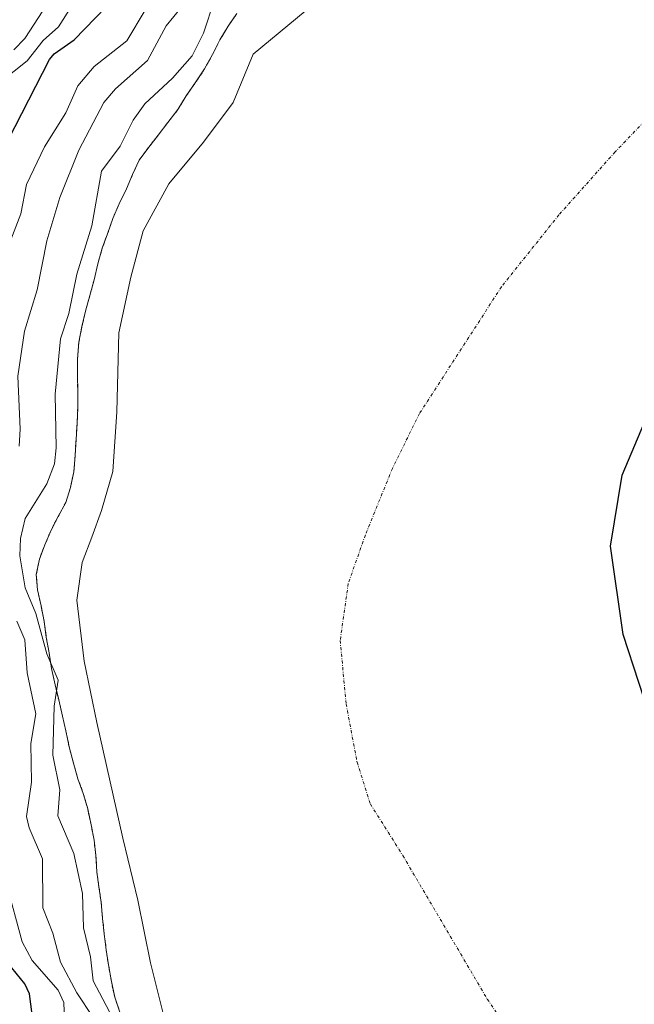
# Model space of a CAD drawing. Units: metres. Extents: x 589688 to 593078, y 4784546 to 4786895.
# Drawn here: x 590870 to 590971, y 4786386 to 4786547 of the extents above; entities that cross this region are included whole.
import ezdxf

# ---------------------------------------------------------------- set-up
doc = ezdxf.new("R2010")
doc.units = ezdxf.units.M
doc.header["$MEASUREMENT"] = 0
doc.linetypes.add('TRAZO_Y_PUNTO', pattern=[1, 0.5, -0.25, 0, -0.25])
doc.linetypes.add('TRAZOS', pattern=[0.75, 0.5, -0.25])
for name, color, linetype, lineweight in [('Arbolado forestal', 92, 'TRAZOS', 0), ('Arbolado forestal CxS', 92, 'Continuous', 0), ('Comarca', 2, 'Continuous', 13), ('Comarca CxS', 133, 'Continuous', 0), ('Comunidad autónoma', 142, 'Continuous', 30), ('Comunidad Autónoma CxS', 142, 'Continuous', 0), ('Corriente natural eje', 5, 'TRAZO_Y_PUNTO', 0), ('Curva de nivel maestra', 36, 'Continuous', 30), ('Curva de nivel normal', 36, 'Continuous', 0), ('Embalse', 142, 'Continuous', 13), ('Embalse Cxs', 142, 'Continuous', 13), ('Municipio', 9, 'Continuous', 13), ('Municipio CxS', 142, 'Continuous', 0), ('Provincia', 19, 'Continuous', 0), ('Provincia CxS', 1, 'Continuous', 0), ('Suelo desnudo', 252, 'Continuous', 0), ('Suelo desnudo CxS', 43, 'Continuous', 0)]:
    doc.layers.add(name, color=color, linetype=linetype, lineweight=lineweight)

# ---------------------------------------------------------------- blocks, each defined once
blk = doc.blocks.new('*U162')
at = {"layer": 'Suelo desnudo CxS', "color": 43, "linetype": 'Continuous', "lineweight": 0}
blk.add_polyline3d([(590886.74, 4786384.44, 158.86), (590885.9, 4786386.87, 158.09), (590885.36, 4786389.48, 157.65), (590884.88, 4786392.17, 158.15), (590884.5, 4786394.68, 158.23), (590884.18, 4786397.29, 158.12), (590883.91, 4786399.82, 158.01), (590883.66, 4786402.49, 157.88), (590883.32, 4786405, 157.91), (590882.96, 4786407.48, 157.93), (590882.82, 4786410.14, 157.83), (590882.51, 4786412.68, 157.72), (590882.02, 4786415.2, 157.38), (590881.46, 4786417.84, 156.88), (590880.73, 4786420.37, 157.18), (590879.85, 4786422.78, 157.59), (590879.12, 4786425.35, 157.62), (590878.41, 4786428.04, 157.46), (590877.88, 4786430.62, 158.15), (590877.34, 4786433.06, 159.25), (590876.7, 4786435.73, 159.65), (590876.1, 4786438.2, 159.9), (590875.51, 4786440.89, 159.74), (590875.12, 4786443.46, 159.48), (590874.66, 4786446.02, 159.08), (590874.32, 4786448.62, 158.48), (590873.79, 4786451.18, 158.59), (590873.21, 4786453.79, 158.4), (590873.02, 4786456.32, 158.2), (590873.52, 4786458.85, 157.7), (590874.44, 4786461.22, 157.51), (590875.44, 4786463.62, 157.45), (590876.62, 4786465.84, 157.55), (590877.85, 4786468.14, 157.63), (590878.63, 4786470.61, 157.56), (590879.19, 4786473.2, 157.42), (590879.38, 4786475.86, 157.51), (590879.57, 4786478.59, 157.66), (590879.71, 4786481.12, 157.8), (590879.83, 4786483.7, 157.97), (590879.82, 4786486.38, 158.22), (590879.79, 4786489.11, 158.45), (590879.79, 4786491.71, 158.57), (590880.02, 4786494.48, 158.59), (590880.51, 4786497.09, 158.4), (590881.11, 4786499.58, 158.07), (590881.82, 4786502.17, 157.8), (590882.51, 4786504.73, 157.92), (590883.14, 4786507.39, 158.3), (590883.85, 4786509.95, 158.36), (590884.73, 4786512.32, 157.99), (590885.59, 4786514.82, 157.35), (590886.63, 4786517.23, 156.31), (590887.84, 4786519.7, 156.87), (590888.84, 4786522.03, 157.67), (590889.92, 4786524.42, 157.72), (590891.51, 4786526.53, 156.99), (590893.05, 4786528.52, 156.86), (590894.63, 4786530.58, 157.06), (590896.29, 4786532.71, 156.45), (590897.65, 4786534.97, 157.29), (590899.26, 4786537.26, 158.17), (590900.66, 4786539.4, 158.42), (590902, 4786541.74, 158.69), (590903.19, 4786544.17, 159.24), (590904.53, 4786546.4, 159.6), (590905.96, 4786548.48, 159.5)], dxfattribs=at)
blk = doc.blocks.new('*U170')
at = {"layer": 'Embalse Cxs', "color": 142, "linetype": 'Continuous', "lineweight": 13}
blk.add_polyline3d([(590894.02, 4786383.55, 157.06), (590891.78, 4786392.53, 157.19), (590889.7, 4786402.81, 156.8), (590887.22, 4786412.98, 157.43), (590882.95, 4786432.01, 156.15), (590880.86, 4786442.07, 156.83), (590879.68, 4786452.13, 156.36), (590880.57, 4786458.28, 156.15), (590882.15, 4786462.47, 156.19), (590883.74, 4786466.82, 156), (590885.58, 4786473.26, 155.72), (590886.26, 4786483.06, 156.5), (590886.56, 4786496.02, 156.08), (590888.54, 4786505.16, 156.47), (590890.6, 4786512.79, 156.62), (590894.79, 4786520.49, 156.52), (590900.51, 4786527.37, 156.5), (590905.39, 4786533.9, 157.5), (590908.68, 4786541.82, 158.47), (590917.22, 4786548.9, 157.84)], dxfattribs=at)
blk = doc.blocks.new('*U172')
at = {"layer": 'Embalse Cxs', "color": 142, "linetype": 'Continuous', "lineweight": 13}
blk.add_polyline3d([(590886.74, 4786384.44, 158.86), (590885.9, 4786386.87, 158.09), (590885.36, 4786389.48, 157.65), (590884.88, 4786392.17, 158.15), (590884.5, 4786394.68, 158.23), (590884.18, 4786397.29, 158.12), (590883.91, 4786399.82, 158.01), (590883.66, 4786402.49, 157.88), (590883.32, 4786405, 157.91), (590882.96, 4786407.48, 157.93), (590882.82, 4786410.14, 157.83), (590882.51, 4786412.68, 157.72), (590882.02, 4786415.2, 157.38), (590881.46, 4786417.84, 156.88), (590880.73, 4786420.37, 157.18), (590879.85, 4786422.78, 157.59), (590879.12, 4786425.35, 157.62), (590878.41, 4786428.04, 157.46), (590877.88, 4786430.62, 158.15), (590877.34, 4786433.06, 159.25), (590876.7, 4786435.73, 159.65), (590876.1, 4786438.2, 159.9), (590875.51, 4786440.89, 159.74), (590875.12, 4786443.46, 159.48), (590874.66, 4786446.02, 159.08), (590874.32, 4786448.62, 158.48), (590873.79, 4786451.18, 158.59), (590873.21, 4786453.79, 158.4), (590873.02, 4786456.32, 158.2), (590873.52, 4786458.85, 157.7), (590874.44, 4786461.22, 157.51), (590875.44, 4786463.62, 157.45), (590876.62, 4786465.84, 157.55), (590877.85, 4786468.14, 157.63), (590878.63, 4786470.61, 157.56), (590879.19, 4786473.2, 157.42), (590879.38, 4786475.86, 157.51), (590879.57, 4786478.59, 157.66), (590879.71, 4786481.12, 157.8), (590879.83, 4786483.7, 157.97), (590879.82, 4786486.38, 158.22), (590879.79, 4786489.11, 158.45), (590879.79, 4786491.71, 158.57), (590880.02, 4786494.48, 158.59), (590880.51, 4786497.09, 158.4), (590881.11, 4786499.58, 158.07), (590881.82, 4786502.17, 157.8), (590882.51, 4786504.73, 157.92), (590883.14, 4786507.39, 158.3), (590883.85, 4786509.95, 158.36), (590884.73, 4786512.32, 157.99), (590885.59, 4786514.82, 157.35), (590886.63, 4786517.23, 156.31), (590887.84, 4786519.7, 156.87), (590888.84, 4786522.03, 157.67), (590889.92, 4786524.42, 157.72), (590891.51, 4786526.53, 156.99), (590893.05, 4786528.52, 156.86), (590894.63, 4786530.58, 157.06), (590896.29, 4786532.71, 156.45), (590897.65, 4786534.97, 157.29), (590899.26, 4786537.26, 158.17), (590900.66, 4786539.4, 158.42), (590902, 4786541.74, 158.69), (590903.19, 4786544.17, 159.24), (590904.53, 4786546.4, 159.6), (590905.96, 4786548.48, 159.5)], dxfattribs=at)
blk = doc.blocks.new('*U176')
at = {"layer": 'Comarca CxS', "color": 133, "linetype": 'Continuous', "lineweight": 0}
blk.add_polyline3d([(590974.63, 4786430.72, 156.39), (590969.48, 4786446.49, 156.42), (590967.38, 4786460.98, 156.46), (590969.32, 4786472.67, 156.52), (590975.09, 4786486.37, 156.59)], dxfattribs=at)
blk = doc.blocks.new('*U177')
at = {"layer": 'Municipio CxS', "color": 142, "linetype": 'Continuous', "lineweight": 0}
blk.add_polyline3d([(590974.63, 4786430.72, 156.39), (590969.48, 4786446.49, 156.42), (590967.38, 4786460.98, 156.46), (590969.32, 4786472.67, 156.52), (590975.09, 4786486.37, 156.59)], dxfattribs=at)
blk = doc.blocks.new('*U178')
at = {"layer": 'Comunidad Autónoma CxS', "color": 142, "linetype": 'Continuous', "lineweight": 0}
blk.add_polyline3d([(590974.63, 4786430.72, 156.39), (590969.48, 4786446.49, 156.42), (590967.38, 4786460.98, 156.46), (590969.32, 4786472.67, 156.52), (590975.09, 4786486.37, 156.59)], dxfattribs=at)
blk = doc.blocks.new('*U180')
at = {"layer": 'Provincia CxS', "color": 1, "linetype": 'Continuous', "lineweight": 0}
blk.add_polyline3d([(590974.63, 4786430.72, 156.39), (590969.48, 4786446.49, 156.42), (590967.38, 4786460.98, 156.46), (590969.32, 4786472.67, 156.52), (590975.09, 4786486.37, 156.59)], dxfattribs=at)
blk = doc.blocks.new('*U181')
at = {"layer": 'Comarca CxS', "color": 133, "linetype": 'Continuous', "lineweight": 0}
blk.add_polyline3d([(590974.634, 4786430.7169, 156.3885), (590969.483, 4786446.4909, 156.4182), (590967.377, 4786460.9829, 156.4634), (590969.325, 4786472.6659, 156.5189), (590975.09, 4786486.3679, 156.5884)], dxfattribs=at)
blk = doc.blocks.new('*U182')
at = {"layer": 'Municipio CxS', "color": 142, "linetype": 'Continuous', "lineweight": 0}
blk.add_polyline3d([(590974.634, 4786430.717, 156.389), (590969.483, 4786446.491, 156.418), (590967.377, 4786460.983, 156.463), (590969.325, 4786472.666, 156.519), (590975.09, 4786486.368, 156.588)], dxfattribs=at)
blk = doc.blocks.new('*U183')
at = {"layer": 'Comunidad Autónoma CxS', "color": 142, "linetype": 'Continuous', "lineweight": 0}
blk.add_polyline3d([(590974.634, 4786430.717, 156.389), (590969.483, 4786446.491, 156.418), (590967.377, 4786460.983, 156.463), (590969.325, 4786472.666, 156.519), (590975.09, 4786486.368, 156.588)], dxfattribs=at)
blk = doc.blocks.new('*U185')
at = {"layer": 'Provincia CxS', "color": 1, "linetype": 'Continuous', "lineweight": 0}
blk.add_polyline3d([(590974.634, 4786430.717, 156.389), (590969.483, 4786446.491, 156.418), (590967.377, 4786460.983, 156.463), (590969.325, 4786472.666, 156.519), (590975.09, 4786486.368, 156.588)], dxfattribs=at)
blk = doc.blocks.new('*U192')
at = {"layer": 'Comunidad autónoma', "color": 142, "linetype": 'Continuous', "lineweight": 30}
blk.add_polyline3d([(590974.63, 4786430.72, 156.39), (590969.48, 4786446.49, 156.42), (590967.38, 4786460.98, 156.46), (590969.32, 4786472.67, 156.52), (590975.09, 4786486.37, 156.59)], dxfattribs=at)
blk = doc.blocks.new('*U193')
at = {"layer": 'Provincia', "color": 19, "linetype": 'Continuous', "lineweight": 0}
blk.add_polyline3d([(590974.63, 4786430.72, 156.39), (590969.48, 4786446.49, 156.42), (590967.38, 4786460.98, 156.46), (590969.32, 4786472.67, 156.52), (590975.09, 4786486.37, 156.59)], dxfattribs=at)
blk = doc.blocks.new('*U194')
at = {"layer": 'Municipio', "color": 9, "linetype": 'Continuous', "lineweight": 13}
blk.add_polyline3d([(590974.63, 4786430.72, 156.39), (590969.48, 4786446.49, 156.42), (590967.38, 4786460.98, 156.46), (590969.32, 4786472.67, 156.52), (590975.09, 4786486.37, 156.59)], dxfattribs=at)
blk = doc.blocks.new('*U195')
at = {"layer": 'Comarca', "color": 2, "linetype": 'Continuous', "lineweight": 13}
blk.add_polyline3d([(590974.63, 4786430.72, 156.39), (590969.48, 4786446.49, 156.42), (590967.38, 4786460.98, 156.46), (590969.32, 4786472.67, 156.52), (590975.09, 4786486.37, 156.59)], dxfattribs=at)

msp = doc.modelspace()

# ---------------------------------------------------------------- linework, layer by layer
at = {"layer": 'Arbolado forestal', "color": 92, "linetype": 'TRAZOS', "lineweight": 0}
msp.add_polyline3d([(590905.96, 4786548.48, 159.5), (590904.53, 4786546.4, 159.6), (590903.19, 4786544.17, 159.24), (590902, 4786541.74, 158.69), (590900.66, 4786539.4, 158.42), (590899.26, 4786537.26, 158.17), (590897.65, 4786534.97, 157.29), (590896.29, 4786532.71, 156.45), (590894.63, 4786530.58, 157.06), (590893.05, 4786528.52, 156.86), (590891.51, 4786526.53, 156.99), (590889.92, 4786524.42, 157.72), (590888.84, 4786522.03, 157.67), (590887.84, 4786519.7, 156.87), (590886.63, 4786517.23, 156.31), (590885.59, 4786514.82, 157.35), (590884.73, 4786512.32, 157.99), (590883.85, 4786509.95, 158.36), (590883.14, 4786507.39, 158.3), (590882.51, 4786504.73, 157.92), (590881.82, 4786502.17, 157.8), (590881.11, 4786499.58, 158.07), (590880.51, 4786497.09, 158.41), (590880.02, 4786494.48, 158.59), (590879.79, 4786491.71, 158.57), (590879.79, 4786489.11, 158.45), (590879.82, 4786486.38, 158.22), (590879.83, 4786483.7, 157.97), (590879.71, 4786481.12, 157.8), (590879.57, 4786478.59, 157.66), (590879.38, 4786475.86, 157.51), (590879.19, 4786473.2, 157.42), (590878.63, 4786470.61, 157.56), (590877.85, 4786468.14, 157.63), (590876.62, 4786465.84, 157.55), (590875.44, 4786463.62, 157.45), (590874.44, 4786461.22, 157.51), (590873.52, 4786458.85, 157.7), (590873.02, 4786456.32, 158.2), (590873.21, 4786453.79, 158.4), (590873.79, 4786451.18, 158.59), (590874.32, 4786448.62, 158.48), (590874.66, 4786446.02, 159.08), (590875.12, 4786443.46, 159.48), (590875.51, 4786440.89, 159.74), (590876.1, 4786438.2, 159.9), (590876.7, 4786435.73, 159.65), (590877.34, 4786433.06, 159.25), (590877.88, 4786430.62, 158.15), (590878.41, 4786428.04, 157.46), (590879.12, 4786425.35, 157.62), (590879.85, 4786422.78, 157.59), (590880.73, 4786420.37, 157.18), (590881.46, 4786417.84, 156.88), (590882.02, 4786415.2, 157.38), (590882.51, 4786412.68, 157.72), (590882.82, 4786410.14, 157.83), (590882.96, 4786407.48, 157.93), (590883.32, 4786405, 157.91), (590883.66, 4786402.49, 157.88), (590883.91, 4786399.82, 158.01), (590884.18, 4786397.29, 158.12), (590884.5, 4786394.68, 158.23), (590884.88, 4786392.17, 158.15), (590885.36, 4786389.48, 157.65), (590885.9, 4786386.87, 158.09), (590886.74, 4786384.44, 158.86)], dxfattribs=at)
at = {"layer": 'Arbolado forestal CxS', "color": 92, "linetype": 'Continuous', "lineweight": 0}
msp.add_polyline3d([(590905.96, 4786548.48, 159.5), (590904.53, 4786546.4, 159.6), (590903.19, 4786544.17, 159.24), (590902, 4786541.74, 158.69), (590900.66, 4786539.4, 158.42), (590899.26, 4786537.26, 158.17), (590897.65, 4786534.97, 157.29), (590896.29, 4786532.71, 156.45), (590894.63, 4786530.58, 157.06), (590893.05, 4786528.52, 156.86), (590891.51, 4786526.53, 156.99), (590889.92, 4786524.42, 157.72), (590888.84, 4786522.03, 157.67), (590887.84, 4786519.7, 156.87), (590886.63, 4786517.23, 156.31), (590885.59, 4786514.82, 157.35), (590884.73, 4786512.32, 157.99), (590883.85, 4786509.95, 158.36), (590883.14, 4786507.39, 158.3), (590882.51, 4786504.73, 157.92), (590881.82, 4786502.17, 157.8), (590881.11, 4786499.58, 158.07), (590880.51, 4786497.09, 158.4), (590880.02, 4786494.48, 158.59), (590879.79, 4786491.71, 158.57), (590879.79, 4786489.11, 158.45), (590879.82, 4786486.38, 158.22), (590879.83, 4786483.7, 157.97), (590879.71, 4786481.12, 157.8), (590879.57, 4786478.59, 157.66), (590879.38, 4786475.86, 157.51), (590879.19, 4786473.2, 157.42), (590878.63, 4786470.61, 157.56), (590877.85, 4786468.14, 157.63), (590876.62, 4786465.84, 157.55), (590875.44, 4786463.62, 157.45), (590874.44, 4786461.22, 157.51), (590873.52, 4786458.85, 157.7), (590873.02, 4786456.32, 158.2), (590873.21, 4786453.79, 158.4), (590873.79, 4786451.18, 158.59), (590874.32, 4786448.62, 158.48), (590874.66, 4786446.02, 159.08), (590875.12, 4786443.46, 159.48), (590875.51, 4786440.89, 159.74), (590876.1, 4786438.2, 159.9), (590876.7, 4786435.73, 159.65), (590877.34, 4786433.06, 159.25), (590877.88, 4786430.62, 158.15), (590878.41, 4786428.04, 157.46), (590879.12, 4786425.35, 157.62), (590879.85, 4786422.78, 157.59), (590880.73, 4786420.37, 157.18), (590881.46, 4786417.84, 156.88), (590882.02, 4786415.2, 157.38), (590882.51, 4786412.68, 157.72), (590882.82, 4786410.14, 157.83), (590882.96, 4786407.48, 157.93), (590883.32, 4786405, 157.91), (590883.66, 4786402.49, 157.88), (590883.91, 4786399.82, 158.01), (590884.18, 4786397.29, 158.12), (590884.5, 4786394.68, 158.23), (590884.88, 4786392.17, 158.15), (590885.36, 4786389.48, 157.65), (590885.9, 4786386.87, 158.09), (590886.74, 4786384.44, 158.86)], dxfattribs=at)
at = {"layer": 'Corriente natural eje', "color": 5, "linetype": 'TRAZO_Y_PUNTO', "lineweight": 0}
msp.add_polyline3d([(590986.66, 4786545.01, 156.39), (590968.15, 4786525.77, 156.7), (590958.91, 4786515.42, 156.85), (590949.48, 4786503.61, 156.88), (590936, 4786482.78, 156.53), (590931.54, 4786473.75, 156.34), (590927.1, 4786462.84, 156.19), (590924.29, 4786454.87, 156.16), (590922.96, 4786445.47, 156.26), (590923.94, 4786435.05, 156.46), (590925.74, 4786425.48, 156.58), (590927.92, 4786418.62, 156.61), (590933.25, 4786410.15, 156.56), (590947.14, 4786386.56, 156.29), (590952.89, 4786378.09, 156.25), (590959.05, 4786369.83, 156.28), (590972.41, 4786354.58, 156.35)], dxfattribs=at)
at = {"layer": 'Curva de nivel maestra', "color": 36, "linetype": 'Continuous', "lineweight": 30}
for points in [[(590868.39, 4786527.69, 175), (590875.16, 4786540.92, 175), (590875.95, 4786541.9, 175), (590879.25, 4786544.2, 175), (590884.52, 4786549.62, 175)], [(590872.48, 4786382.8, 175), (590871.88, 4786387.44, 175), (590871.13, 4786389.09, 175), (590868.27, 4786392.59, 175)]]:
    msp.add_polyline3d(points, dxfattribs=at)
at = {"layer": 'Curva de nivel normal', "color": 36, "linetype": 'Continuous', "lineweight": 0}
for points in [[(590867.23, 4786537.31, 180), (590871.52, 4786540.74, 180), (590874.15, 4786544.06, 180), (590876.64, 4786546.33, 180), (590886.85, 4786562.4, 180)], [(590869.33, 4786542.51, 185), (590871.14, 4786544.38, 185), (590874.79, 4786550.01, 185)], [(590870.18, 4786477.42, 165), (590870.39, 4786480.23, 165), (590869.99, 4786488.9, 165), (590871.05, 4786496.32, 165), (590873.14, 4786503.12, 165), (590874.73, 4786511.16, 165), (590876.86, 4786518.27, 165), (590880.01, 4786526.07, 165), (590884.14, 4786533.87, 165), (590886.05, 4786536.14, 165), (590891.27, 4786540.76, 165), (590894.38, 4786546.49, 165), (590898.16, 4786551.12, 165)], [(590886.09, 4786382.52, 160), (590882.37, 4786389.57, 160), (590881.92, 4786393.52, 160), (590880.79, 4786398.26, 160), (590880.61, 4786403.9, 160), (590879.18, 4786410.47, 160), (590876.58, 4786416.65, 160), (590876.89, 4786420.97, 160), (590875.76, 4786426.64, 160), (590875.93, 4786434.69, 160), (590876.62, 4786438.95, 160), (590874.73, 4786443.31, 160), (590872.94, 4786449.92, 160), (590871.19, 4786454.13, 160), (590870.33, 4786459.41, 160), (590870.43, 4786462.22, 160), (590871.16, 4786465.52, 160), (590874.72, 4786471.24, 160), (590876, 4786474.53, 160), (590876.28, 4786477.15, 160), (590876.11, 4786485.96, 160), (590876.99, 4786495.06, 160), (590878.35, 4786499.21, 160), (590879.66, 4786505.67, 160), (590882.15, 4786513.64, 160), (590883.72, 4786522.57, 160), (590886.78, 4786526.68, 160), (590888.95, 4786530.97, 160), (590890.88, 4786533.66, 160), (590895.41, 4786537.89, 160), (590898.65, 4786541.55, 160), (590900.52, 4786545.25, 160), (590902.32, 4786550.78, 160)], [(590868.57, 4786510.62, 170), (590870.5, 4786515.59, 170), (590871.42, 4786520.42, 170), (590874.36, 4786526.62, 170), (590877.88, 4786532.2, 170), (590879.85, 4786536.62, 170), (590882.5, 4786539.8, 170), (590887.89, 4786544, 170), (590890.91, 4786549.06, 170)], [(590882.36, 4786383.53, 165), (590879.66, 4786387.61, 165), (590876.99, 4786392.62, 165), (590875.71, 4786397.38, 165), (590874.08, 4786401.54, 165), (590874.04, 4786409.6, 165), (590871.82, 4786414.69, 165), (590871.39, 4786416.54, 165), (590872.2, 4786422.2, 165), (590872.12, 4786428.56, 165), (590872.94, 4786433.44, 165), (590871.52, 4786440.17, 165), (590871.12, 4786445.62, 165), (590869.81, 4786448.64, 165)], [(590877.67, 4786383.07, 170), (590877.55, 4786386.01, 170), (590876.62, 4786388.01, 170), (590872.36, 4786392.91, 170), (590870.72, 4786395.98, 170), (590868.1, 4786405.5, 170)]]:
    msp.add_polyline3d(points, dxfattribs=at)
at = {"layer": 'Embalse', "color": 142, "linetype": 'Continuous', "lineweight": 13}
for points in [[(590886.74, 4786384.44, 158.86), (590885.9, 4786386.87, 158.09), (590885.36, 4786389.48, 157.65), (590884.88, 4786392.17, 158.15), (590884.5, 4786394.68, 158.23), (590884.18, 4786397.29, 158.12), (590883.91, 4786399.82, 158.01), (590883.66, 4786402.49, 157.88), (590883.32, 4786405, 157.91), (590882.96, 4786407.48, 157.93), (590882.82, 4786410.14, 157.83), (590882.51, 4786412.68, 157.72), (590882.02, 4786415.2, 157.38), (590881.46, 4786417.84, 156.88), (590880.73, 4786420.37, 157.18), (590879.85, 4786422.78, 157.59), (590879.12, 4786425.35, 157.62), (590878.41, 4786428.04, 157.46), (590877.88, 4786430.62, 158.15), (590877.34, 4786433.06, 159.25), (590876.7, 4786435.73, 159.65), (590876.1, 4786438.2, 159.9), (590875.51, 4786440.89, 159.74), (590875.12, 4786443.46, 159.48), (590874.66, 4786446.02, 159.08), (590874.32, 4786448.62, 158.48), (590873.79, 4786451.18, 158.59), (590873.21, 4786453.79, 158.4), (590873.02, 4786456.32, 158.2), (590873.52, 4786458.85, 157.7), (590874.44, 4786461.22, 157.51), (590875.44, 4786463.62, 157.45), (590876.62, 4786465.84, 157.55), (590877.85, 4786468.14, 157.63), (590878.63, 4786470.61, 157.56), (590879.19, 4786473.2, 157.42), (590879.38, 4786475.86, 157.51), (590879.57, 4786478.59, 157.66), (590879.71, 4786481.12, 157.8), (590879.83, 4786483.7, 157.97), (590879.82, 4786486.38, 158.22), (590879.79, 4786489.11, 158.45), (590879.79, 4786491.71, 158.57), (590880.02, 4786494.48, 158.59), (590880.51, 4786497.09, 158.4), (590881.11, 4786499.58, 158.07), (590881.82, 4786502.17, 157.8), (590882.51, 4786504.73, 157.92), (590883.14, 4786507.39, 158.3), (590883.85, 4786509.95, 158.36), (590884.73, 4786512.32, 157.99), (590885.59, 4786514.82, 157.35), (590886.63, 4786517.23, 156.31), (590887.84, 4786519.7, 156.87), (590888.84, 4786522.03, 157.67), (590889.92, 4786524.42, 157.72), (590891.51, 4786526.53, 156.99), (590893.05, 4786528.52, 156.86), (590894.63, 4786530.58, 157.06), (590896.29, 4786532.71, 156.45), (590897.65, 4786534.97, 157.29), (590899.26, 4786537.26, 158.17), (590900.66, 4786539.4, 158.42), (590902, 4786541.74, 158.69), (590903.19, 4786544.17, 159.24), (590904.53, 4786546.4, 159.6), (590905.96, 4786548.48, 159.5)], [(590894.02, 4786383.55, 157.06), (590891.78, 4786392.53, 157.19), (590889.7, 4786402.81, 156.8), (590887.22, 4786412.98, 157.43), (590882.95, 4786432.01, 156.15), (590880.86, 4786442.07, 156.83), (590879.68, 4786452.13, 156.36), (590880.57, 4786458.28, 156.15), (590882.15, 4786462.47, 156.19), (590883.74, 4786466.82, 156), (590885.58, 4786473.26, 155.72), (590886.26, 4786483.06, 156.5), (590886.56, 4786496.02, 156.08), (590888.54, 4786505.16, 156.47), (590890.6, 4786512.79, 156.62), (590894.79, 4786520.49, 156.52), (590900.51, 4786527.37, 156.5), (590905.39, 4786533.9, 157.5), (590908.68, 4786541.82, 158.47), (590917.22, 4786548.9, 157.84)]]:
    msp.add_polyline3d(points, dxfattribs=at)
at = {"layer": 'Suelo desnudo', "color": 252, "linetype": 'Continuous', "lineweight": 0}
msp.add_polyline3d([(590905.96, 4786548.48, 159.5), (590904.53, 4786546.4, 159.6), (590903.19, 4786544.17, 159.24), (590902, 4786541.74, 158.69), (590900.66, 4786539.4, 158.42), (590899.26, 4786537.26, 158.17), (590897.65, 4786534.97, 157.29), (590896.29, 4786532.71, 156.45), (590894.63, 4786530.58, 157.06), (590893.05, 4786528.52, 156.86), (590891.51, 4786526.53, 156.99), (590889.92, 4786524.42, 157.72), (590888.84, 4786522.03, 157.67), (590887.84, 4786519.7, 156.87), (590886.63, 4786517.23, 156.31), (590885.59, 4786514.82, 157.35), (590884.73, 4786512.32, 157.99), (590883.85, 4786509.95, 158.36), (590883.14, 4786507.39, 158.3), (590882.51, 4786504.73, 157.92), (590881.82, 4786502.17, 157.8), (590881.11, 4786499.58, 158.07), (590880.51, 4786497.09, 158.41), (590880.02, 4786494.48, 158.59), (590879.79, 4786491.71, 158.57), (590879.79, 4786489.11, 158.45), (590879.82, 4786486.38, 158.22), (590879.83, 4786483.7, 157.97), (590879.71, 4786481.12, 157.8), (590879.57, 4786478.59, 157.66), (590879.38, 4786475.86, 157.51), (590879.19, 4786473.2, 157.42), (590878.63, 4786470.61, 157.56), (590877.85, 4786468.14, 157.63), (590876.62, 4786465.84, 157.55), (590875.44, 4786463.62, 157.45), (590874.44, 4786461.22, 157.51), (590873.52, 4786458.85, 157.7), (590873.02, 4786456.32, 158.2), (590873.21, 4786453.79, 158.4), (590873.79, 4786451.18, 158.59), (590874.32, 4786448.62, 158.48), (590874.66, 4786446.02, 159.08), (590875.12, 4786443.46, 159.48), (590875.51, 4786440.89, 159.74), (590876.1, 4786438.2, 159.9), (590876.7, 4786435.73, 159.65), (590877.34, 4786433.06, 159.25), (590877.88, 4786430.62, 158.15), (590878.41, 4786428.04, 157.46), (590879.12, 4786425.35, 157.62), (590879.85, 4786422.78, 157.59), (590880.73, 4786420.37, 157.18), (590881.46, 4786417.84, 156.88), (590882.02, 4786415.2, 157.38), (590882.51, 4786412.68, 157.72), (590882.82, 4786410.14, 157.83), (590882.96, 4786407.48, 157.93), (590883.32, 4786405, 157.91), (590883.66, 4786402.49, 157.88), (590883.91, 4786399.82, 158.01), (590884.18, 4786397.29, 158.12), (590884.5, 4786394.68, 158.23), (590884.88, 4786392.17, 158.15), (590885.36, 4786389.48, 157.65), (590885.9, 4786386.87, 158.09), (590886.74, 4786384.44, 158.86)], dxfattribs=at)

# ---------------------------------------------------------------- block references
at = {"layer": 'Comarca', "color": 2, "linetype": 'Continuous', "lineweight": 13}
msp.add_blockref('*U195', (0, 0), dxfattribs=at)
at = {"layer": 'Comarca CxS', "color": 133, "linetype": 'Continuous', "lineweight": 0}
for name in ['*U176', '*U181']:
    msp.add_blockref(name, (0, 0), dxfattribs=at)
at = {"layer": 'Comunidad autónoma', "color": 142, "linetype": 'Continuous', "lineweight": 30}
msp.add_blockref('*U192', (0, 0), dxfattribs=at)
at = {"layer": 'Comunidad Autónoma CxS', "color": 142, "linetype": 'Continuous', "lineweight": 0}
for name in ['*U178', '*U183']:
    msp.add_blockref(name, (0, 0), dxfattribs=at)
at = {"layer": 'Embalse Cxs', "color": 142, "linetype": 'Continuous', "lineweight": 13}
for name in ['*U172', '*U170']:
    msp.add_blockref(name, (0, 0), dxfattribs=at)
at = {"layer": 'Municipio', "color": 9, "linetype": 'Continuous', "lineweight": 13}
msp.add_blockref('*U194', (0, 0), dxfattribs=at)
at = {"layer": 'Municipio CxS', "color": 142, "linetype": 'Continuous', "lineweight": 0}
for name in ['*U177', '*U182']:
    msp.add_blockref(name, (0, 0), dxfattribs=at)
at = {"layer": 'Provincia', "color": 19, "linetype": 'Continuous', "lineweight": 0}
msp.add_blockref('*U193', (0, 0), dxfattribs=at)
at = {"layer": 'Provincia CxS', "color": 1, "linetype": 'Continuous', "lineweight": 0}
for name in ['*U180', '*U185']:
    msp.add_blockref(name, (0, 0), dxfattribs=at)
at = {"layer": 'Suelo desnudo CxS', "color": 43, "linetype": 'Continuous', "lineweight": 0}
msp.add_blockref('*U162', (0, 0), dxfattribs=at)

doc.saveas('drawing.dxf')
